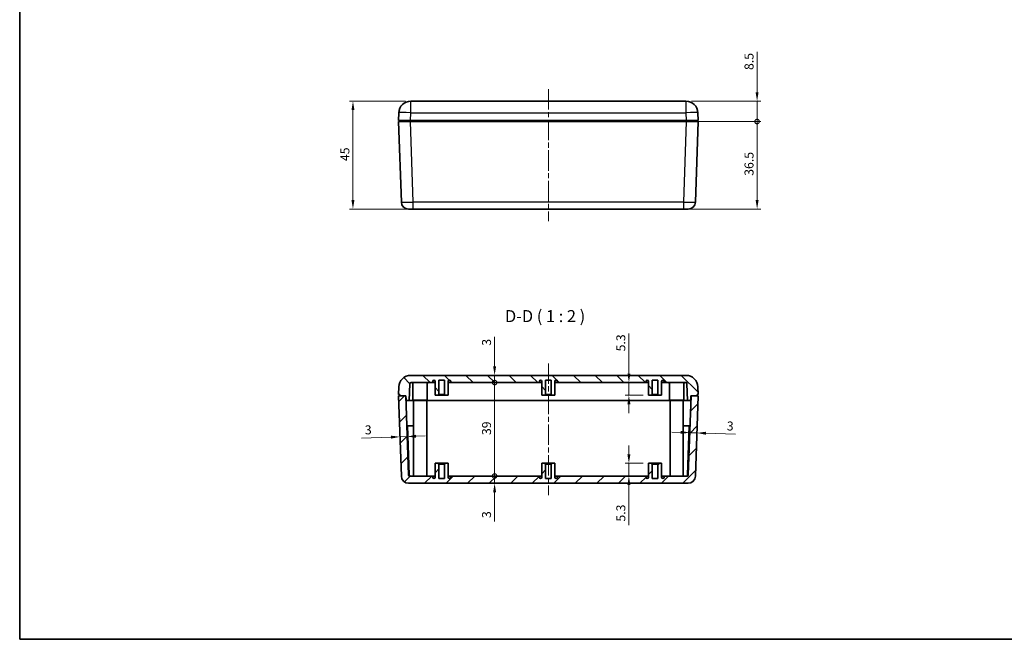
# Model space of a CAD drawing. Units: millimetres. Extents: x 22 to 4373, y 12 to 574.
# Drawn here: x 2007 to 2417, y 12 to 271 of the extents above; entities that cross this region are included whole.
import ezdxf

# ---------------------------------------------------------------- set-up
doc = ezdxf.new("R2010")
doc.units = ezdxf.units.MM
doc.header["$LTSCALE"] = 1.5
doc.linetypes.add('CHAIN', pattern=[0.3543, 0.2362, -0.0295, 0.0591, -0.0295])
doc.layers.get('Defpoints').update_dxf_attribs({"lineweight": 25})
for name, color, linetype, lineweight in [('Border (ISO)', 7, 'Continuous', 35), ('Centerline (ISO)', 131, 'Continuous', 18), ('Dimension (ISO)', 7, 'Continuous', 18), ('Hatch (ISO)', 1, 'Continuous', 18), ('Symbol (ISO)', 7, 'Continuous', 18), ('Visible (ISO)', 7, 'Continuous', 35), ('Visible Narrow (ISO)', 7, 'Continuous', 25)]:
    doc.layers.add(name, color=color, linetype=linetype, lineweight=lineweight)
doc.styles.add('Note Text (TK)', font='txt')
doc.dimstyles.new('Default - Method 1b (TK)', dxfattribs={"dimscale": 1.5, "dimtxt": 2.5, "dimasz": 2.5, "dimexe": 1, "dimexo": 1.5, "dimgap": 1, "dimtad": 1, "dimtoh": 1, "dimrnd": 1e-08, "dimdsep": 46, "dimtxsty": 'Note Text (TK)', "dimcen": 0.09, "dimdle": 5, "dimclrd": 100, "dimclre": 100, "dimclrt": 7, "dimadec": 1, "dimazin": 1, "dimtfac": 1, "dimtmove": 0, "dimatfit": 3, "dimfxl": 1, "dimtolj": 1, "dimlwd": -1, "dimlwe": -1, "dimarcsym": 0})

# ---------------------------------------------------------------- blocks, each defined once
blk = doc.blocks.new('図面枠 tk図枠')
at = {"layer": 'Border (ISO)'}
for p, q in [((14.5, 289), (14.5, 8)), ((14.5, 8), (405.5, 8))]:
    blk.add_line(p, q, dxfattribs=at)
blk = doc.blocks.new('*D76')
at = {"layer": 'Defpoints', "color": 0}
for p in [(2169.86, 236.53), (2145.74, 191.53), (2170.92, 191.53)]:
    blk.add_point(p, dxfattribs=at)
at = {"layer": 'Dimension (ISO)', "color": 100}
for p, q in [((2167.61, 236.53), (2144.24, 236.53)), ((2145.74, 232.78), (2145.74, 195.28)), ((2168.67, 191.53), (2144.24, 191.53))]:
    blk.add_line(p, q, dxfattribs=at)
for points in [[(2145.12, 232.78), (2146.37, 232.78), (2145.74, 236.53)], [(2145.12, 195.28), (2146.37, 195.28), (2145.74, 191.53)]]:
    blk.add_solid(points, dxfattribs=at)
at = {"layer": 'Dimension (ISO)', "color": 7, "insert": (2142.37, 211.53), "char_height": 3.75, "attachment_point": 4, "rotation": 90, "style": 'Note Text (TK)'}
blk.add_mtext('\\A1;45', dxfattribs=at)
blk = doc.blocks.new('_DotSmall')
at = {"color": 0, "linetype": 'ByBlock', "const_width": 0.5}
blk.add_lwpolyline([(-0.0625, 0, 1), (0.0625, 0, 1)], format="xyb", close=True, dxfattribs=at)
blk = doc.blocks.new('*D77')
at = {"layer": 'Defpoints', "color": 0}
for p in [(2284.75, 228.03), (2314.3, 228.03), (2283.58, 191.53)]:
    blk.add_point(p, dxfattribs=at)
at = {"layer": 'Dimension (ISO)', "color": 100}
for p, q in [((2287, 228.03), (2315.8, 228.03)), ((2314.3, 195.28), (2314.3, 228.03)), ((2285.83, 191.53), (2315.8, 191.53))]:
    blk.add_line(p, q, dxfattribs=at)
blk.add_solid([(2313.68, 195.28), (2314.93, 195.28), (2314.3, 191.53)], dxfattribs=at)
at = {"layer": 'Dimension (ISO)', "color": 100, "xscale": 3.75, "yscale": 3.75, "zscale": 3.75, "rotation": 90}
blk.add_blockref('_DotSmall', (2314.3, 228.03), dxfattribs=at)
at = {"layer": 'Dimension (ISO)', "color": 7, "insert": (2310.93, 205.39), "char_height": 3.75, "attachment_point": 4, "rotation": 90, "style": 'Note Text (TK)'}
blk.add_mtext('\\A1;36.5', dxfattribs=at)
blk = doc.blocks.new('*D78')
at = {"layer": 'Defpoints', "color": 0}
for p in [(2284.64, 236.53), (2314.3, 236.53), (2284.75, 228.03)]:
    blk.add_point(p, dxfattribs=at)
at = {"layer": 'Dimension (ISO)', "color": 100}
for p, q in [((2314.3, 240.28), (2314.3, 257.06)), ((2286.89, 236.53), (2315.8, 236.53)), ((2314.3, 228.03), (2314.3, 236.53)), ((2287, 228.03), (2315.8, 228.03)), ((2314.3, 228.03), (2314.3, 224.28))]:
    blk.add_line(p, q, dxfattribs=at)
blk.add_solid([(2313.68, 240.28), (2314.93, 240.28), (2314.3, 236.53)], dxfattribs=at)
at = {"layer": 'Dimension (ISO)', "color": 100, "xscale": 3.75, "yscale": 3.75, "zscale": 3.75, "rotation": 90}
blk.add_blockref('_DotSmall', (2314.3, 228.03), dxfattribs=at)
at = {"layer": 'Dimension (ISO)', "color": 7, "insert": (2310.93, 249.53), "char_height": 3.75, "attachment_point": 4, "rotation": 90, "style": 'Note Text (TK)'}
blk.add_mtext('\\A1;8.5', dxfattribs=at)
blk = doc.blocks.new('*D79')
at = {"layer": 'Defpoints', "color": 0}
for p in [(2169.86, 122.13), (2186.5, 119.13), (2204.82, 122.13)]:
    blk.add_point(p, dxfattribs=at)
at = {"layer": 'Dimension (ISO)', "color": 100}
for p, q in [((2204.82, 125.88), (2204.82, 138.17)), ((2204.82, 119.13), (2204.82, 122.13)), ((2204.82, 119.13), (2204.82, 115.38))]:
    blk.add_line(p, q, dxfattribs=at)
blk.add_solid([(2204.2, 125.88), (2205.45, 125.88), (2204.82, 122.13)], dxfattribs=at)
at = {"layer": 'Dimension (ISO)', "color": 100, "xscale": 3.75, "yscale": 3.75, "zscale": 3.75, "rotation": 90}
blk.add_blockref('_DotSmall', (2204.82, 119.13), dxfattribs=at)
at = {"layer": 'Dimension (ISO)', "color": 7, "insert": (2201.45, 134.49), "char_height": 3.75, "attachment_point": 4, "rotation": 90, "style": 'Note Text (TK)'}
blk.add_mtext('\\A1;3', dxfattribs=at)
blk = doc.blocks.new('*D80')
at = {"layer": 'Defpoints', "color": 0}
for p in [(2186.5, 119.13), (2204.82, 119.13), (2186.5, 80.13)]:
    blk.add_point(p, dxfattribs=at)
at = {"layer": 'Dimension (ISO)', "color": 100}
blk.add_line((2204.82, 80.13), (2204.82, 119.13), dxfattribs=at)
at = {"layer": 'Dimension (ISO)', "color": 100, "xscale": 3.75, "yscale": 3.75, "zscale": 3.75}
for p, rotation in [((2204.82, 119.13), 90), ((2204.82, 80.13), 270)]:
    blk.add_blockref('_DotSmall', p, dxfattribs=dict(at, rotation=rotation))
at = {"layer": 'Dimension (ISO)', "color": 7, "insert": (2201.45, 97.21), "char_height": 3.75, "attachment_point": 4, "rotation": 90, "style": 'Note Text (TK)'}
blk.add_mtext('\\A1;39', dxfattribs=at)
blk = doc.blocks.new('*D81')
at = {"layer": 'Defpoints', "color": 0}
for p in [(2186.5, 80.13), (2204.82, 80.13), (2168.92, 77.13)]:
    blk.add_point(p, dxfattribs=at)
at = {"layer": 'Dimension (ISO)', "color": 100}
for p, q in [((2204.82, 80.13), (2204.82, 87.63)), ((2204.82, 80.13), (2204.82, 77.13)), ((2204.82, 73.38), (2204.82, 61.09))]:
    blk.add_line(p, q, dxfattribs=at)
blk.add_solid([(2204.2, 73.38), (2205.45, 73.38), (2204.82, 77.13)], dxfattribs=at)
at = {"layer": 'Dimension (ISO)', "color": 100, "xscale": 3.75, "yscale": 3.75, "zscale": 3.75, "rotation": 270}
blk.add_blockref('_DotSmall', (2204.82, 80.13), dxfattribs=at)
at = {"layer": 'Dimension (ISO)', "color": 7, "insert": (2201.45, 62.59), "char_height": 3.75, "attachment_point": 4, "rotation": 90, "style": 'Note Text (TK)'}
blk.add_mtext('\\A1;3', dxfattribs=at)
blk = doc.blocks.new('*D82')
at = {"layer": 'Defpoints', "color": 0}
for p in [(2261.58, 119.13), (2260.83, 113.83), (2269, 113.83)]:
    blk.add_point(p, dxfattribs=at)
at = {"layer": 'Dimension (ISO)', "color": 100}
for p, q in [((2260.83, 122.88), (2260.83, 139.64)), ((2260.83, 113.83), (2260.83, 119.13)), ((2266.75, 113.83), (2259.33, 113.83)), ((2260.83, 110.08), (2260.83, 106.33))]:
    blk.add_line(p, q, dxfattribs=at)
for points in [[(2260.21, 122.88), (2261.46, 122.88), (2260.83, 119.13)], [(2260.21, 110.08), (2261.46, 110.08), (2260.83, 113.83)]]:
    blk.add_solid(points, dxfattribs=at)
at = {"layer": 'Dimension (ISO)', "color": 7, "insert": (2257.46, 132.13), "char_height": 3.75, "attachment_point": 4, "rotation": 90, "style": 'Note Text (TK)'}
blk.add_mtext('\\A1;5.3', dxfattribs=at)
blk = doc.blocks.new('*D83')
at = {"layer": 'Defpoints', "color": 0}
for p in [(2269, 85.43), (2260.83, 80.13), (2261.77, 80.13)]:
    blk.add_point(p, dxfattribs=at)
at = {"layer": 'Dimension (ISO)', "color": 100}
for p, q in [((2260.83, 89.18), (2260.83, 92.93)), ((2266.75, 85.43), (2259.33, 85.43)), ((2260.83, 85.43), (2260.83, 80.13)), ((2260.83, 76.38), (2260.83, 59.62))]:
    blk.add_line(p, q, dxfattribs=at)
for points in [[(2260.21, 89.18), (2261.46, 89.18), (2260.83, 85.43)], [(2260.21, 76.38), (2261.46, 76.38), (2260.83, 80.13)]]:
    blk.add_solid(points, dxfattribs=at)
at = {"layer": 'Dimension (ISO)', "color": 7, "insert": (2257.46, 61.12), "char_height": 3.75, "attachment_point": 4, "rotation": 90, "style": 'Note Text (TK)'}
blk.add_mtext('\\A1;5.3', dxfattribs=at)
blk = doc.blocks.new('*D84')
at = {"layer": 'Defpoints', "color": 0}
for p in [(2286.21, 98.21), (2289.21, 98.1), (2289.21, 98.1)]:
    blk.add_point(p, dxfattribs=at)
at = {"layer": 'Dimension (ISO)', "color": 100}
for p, q in [((2282.46, 98.34), (2278.71, 98.47)), ((2286.21, 98.21), (2289.21, 98.1)), ((2292.95, 97.97), (2305.23, 97.54))]:
    blk.add_line(p, q, dxfattribs=at)
for points in [[(2282.48, 98.96), (2282.44, 97.71), (2286.21, 98.21)], [(2292.97, 98.6), (2292.93, 97.35), (2289.21, 98.1)]]:
    blk.add_solid(points, dxfattribs=at)
at = {"layer": 'Dimension (ISO)', "color": 7, "insert": (2301.68, 101.04), "char_height": 3.75, "attachment_point": 4, "rotation": 358, "style": 'Note Text (TK)'}
blk.add_mtext('\\A1;3', dxfattribs=at)
blk = doc.blocks.new('*D85')
at = {"layer": 'Defpoints', "color": 0}
for p in [(2165.26, 98.83), (2168.26, 98.94), (2168.34, 96.58)]:
    blk.add_point(p, dxfattribs=at)
at = {"layer": 'Dimension (ISO)', "color": 100}
for p, q in [((2161.6, 96.34), (2149.32, 95.92)), ((2168.34, 96.58), (2165.35, 96.48)), ((2172.09, 96.71), (2175.84, 96.84))]:
    blk.add_line(p, q, dxfattribs=at)
for points in [[(2161.58, 96.97), (2161.62, 95.72), (2165.35, 96.48)], [(2172.07, 97.34), (2172.11, 96.09), (2168.34, 96.58)]]:
    blk.add_solid(points, dxfattribs=at)
at = {"layer": 'Dimension (ISO)', "color": 7, "insert": (2150.7, 99.34), "char_height": 3.75, "attachment_point": 4, "rotation": 2, "style": 'Note Text (TK)'}
blk.add_mtext('\\A1;3', dxfattribs=at)

msp = doc.modelspace()

# ---------------------------------------------------------------- hatches: boundary and pattern name
at = {"layer": 'Hatch (ISO)'}
h = msp.add_hatch(dxfattribs=at)
h.set_pattern_fill('ANSI31', color=256, scale=50.8, angle=90.00021, style=0)
h.set_pattern_definition([(135.0002, (1977.75, -4), (-4.49011, -4.49014), [])])
edge = h.paths.add_edge_path()
edge.add_line((2286.647, 113.63), (2286.746, 113.63))
edge.add_line((2286.746, 113.63), (2289.247, 113.63))
edge.add_line((2289.247, 113.63), (2289.247, 114.13))
edge.add_line((2289.247, 114.13), (2289.747, 114.13))
edge.add_line((2289.747, 114.13), (2289.637, 117.305))
edge.add_ellipse((2284.64, 117.13), major_axis=(4.997, 0.174), ratio=1, start_angle=0, end_angle=88)
edge.add_line((2284.64, 122.13), (2169.855, 122.13))
edge.add_ellipse((2169.855, 117.13), major_axis=(0, 5), ratio=1, start_angle=0, end_angle=88)
edge.add_line((2164.858, 117.305), (2164.747, 114.13))
edge.add_line((2164.747, 114.13), (2165.247, 114.13))
edge.add_line((2165.247, 114.13), (2165.247, 113.63))
edge.add_line((2165.247, 113.63), (2167.749, 113.63))
edge.add_line((2167.749, 113.63), (2167.847, 113.63))
edge.add_line((2167.847, 113.63), (2167.9, 112.113))
edge.add_ellipse((2168.4, 112.13), major_axis=(-0.5, -0.017), ratio=1, start_angle=0, end_angle=88)
edge.add_line((2168.4, 111.63), (2169.217, 111.63))
edge.add_line((2169.217, 111.63), (2169.462, 118.648))
edge.add_ellipse((2169.962, 118.63), major_axis=(-0.5, 0.017), ratio=1, start_angle=272, end_angle=360, ccw=False)
edge.add_line((2169.962, 119.13), (2178.997, 119.13))
edge.add_line((2178.997, 119.13), (2178.997, 119.63))
edge.add_ellipse((2179.497, 119.63), major_axis=(-0.5, 0), ratio=1, start_angle=180, end_angle=360, ccw=False)
edge.add_line((2179.997, 119.63), (2179.997, 113.83))
edge.add_line((2179.997, 113.83), (2181.297, 113.83))
edge.add_line((2181.297, 113.83), (2181.597, 114.13))
edge.add_line((2181.597, 114.13), (2181.597, 120.13))
edge.add_line((2181.597, 120.13), (2183.897, 120.13))
edge.add_line((2183.897, 120.13), (2183.897, 114.13))
edge.add_line((2183.897, 114.13), (2184.197, 113.83))
edge.add_line((2184.197, 113.83), (2185.497, 113.83))
edge.add_line((2185.497, 113.83), (2185.497, 119.63))
edge.add_ellipse((2185.997, 119.63), major_axis=(-0.5, 0), ratio=1, start_angle=180, end_angle=360, ccw=False)
edge.add_line((2186.497, 119.63), (2186.497, 119.13))
edge.add_line((2186.497, 119.13), (2223.497, 119.13))
edge.add_line((2223.497, 119.13), (2223.497, 119.63))
edge.add_ellipse((2223.997, 119.63), major_axis=(-0.5, 0), ratio=1, start_angle=180, end_angle=360, ccw=False)
edge.add_line((2224.497, 119.63), (2224.497, 113.83))
edge.add_line((2224.497, 113.83), (2225.797, 113.83))
edge.add_line((2225.797, 113.83), (2226.097, 114.13))
edge.add_line((2226.097, 114.13), (2226.097, 120.13))
edge.add_line((2226.097, 120.13), (2228.397, 120.13))
edge.add_line((2228.397, 120.13), (2228.397, 114.13))
edge.add_line((2228.397, 114.13), (2228.697, 113.83))
edge.add_line((2228.697, 113.83), (2229.997, 113.83))
edge.add_line((2229.997, 113.83), (2229.997, 119.63))
edge.add_ellipse((2230.497, 119.63), major_axis=(-0.5, 0), ratio=1, start_angle=180, end_angle=360, ccw=False)
edge.add_line((2230.997, 119.63), (2230.997, 119.13))
edge.add_line((2230.997, 119.13), (2267.997, 119.13))
edge.add_line((2267.997, 119.13), (2267.997, 119.63))
edge.add_ellipse((2268.497, 119.63), major_axis=(-0.5, 0), ratio=1, start_angle=180, end_angle=360, ccw=False)
edge.add_line((2268.997, 119.63), (2268.997, 113.83))
edge.add_line((2268.997, 113.83), (2270.297, 113.83))
edge.add_line((2270.297, 113.83), (2270.597, 114.13))
edge.add_line((2270.597, 114.13), (2270.597, 120.13))
edge.add_line((2270.597, 120.13), (2272.897, 120.13))
edge.add_line((2272.897, 120.13), (2272.897, 114.13))
edge.add_line((2272.897, 114.13), (2273.197, 113.83))
edge.add_line((2273.197, 113.83), (2274.497, 113.83))
edge.add_line((2274.497, 113.83), (2274.497, 119.63))
edge.add_ellipse((2274.997, 119.63), major_axis=(-0.5, 0), ratio=1, start_angle=180, end_angle=360, ccw=False)
edge.add_line((2275.497, 119.63), (2275.497, 119.13))
edge.add_line((2275.497, 119.13), (2284.533, 119.13))
edge.add_ellipse((2284.533, 118.63), major_axis=(0, 0.5), ratio=1, start_angle=272, end_angle=360, ccw=False)
edge.add_line((2285.033, 118.648), (2285.278, 111.63))
edge.add_line((2285.278, 111.63), (2286.095, 111.63))
edge.add_ellipse((2286.095, 112.13), major_axis=(0, -0.5), ratio=1, start_angle=0, end_angle=88)
edge.add_line((2286.594, 112.113), (2286.647, 113.63))
h = msp.add_hatch(dxfattribs=at)
h.set_pattern_fill('ANSI31', color=256, scale=50.8, style=0)
h.set_pattern_definition([(45, (1977.75, -4), (-4.49013, 4.49013), [])])
edge = h.paths.add_edge_path()
edge.add_ellipse((2169.402, 80.63), major_axis=(0, -0.5), ratio=1, start_angle=272, end_angle=360)
edge.add_line((2169.402, 80.13), (2178.997, 80.13))
edge.add_line((2178.997, 80.13), (2178.997, 79.63))
edge.add_ellipse((2179.497, 79.63), major_axis=(0.5, 0), ratio=1, start_angle=180, end_angle=360)
edge.add_line((2179.997, 79.63), (2179.997, 85.43))
edge.add_line((2179.997, 85.43), (2181.297, 85.43))
edge.add_line((2181.297, 85.43), (2181.597, 85.13))
edge.add_line((2181.597, 85.13), (2181.597, 79.13))
edge.add_line((2181.597, 79.13), (2183.897, 79.13))
edge.add_line((2183.897, 79.13), (2183.897, 85.13))
edge.add_line((2183.897, 85.13), (2184.197, 85.43))
edge.add_line((2184.197, 85.43), (2185.497, 85.43))
edge.add_line((2185.497, 85.43), (2185.497, 79.63))
edge.add_ellipse((2185.997, 79.63), major_axis=(0.5, 0), ratio=1, start_angle=180, end_angle=360)
edge.add_line((2186.497, 79.63), (2186.497, 80.13))
edge.add_line((2186.497, 80.13), (2223.497, 80.13))
edge.add_line((2223.497, 80.13), (2223.497, 79.63))
edge.add_ellipse((2223.997, 79.63), major_axis=(0.5, 0), ratio=1, start_angle=180, end_angle=360)
edge.add_line((2224.497, 79.63), (2224.497, 85.43))
edge.add_line((2224.497, 85.43), (2225.797, 85.43))
edge.add_line((2225.797, 85.43), (2226.097, 85.13))
edge.add_line((2226.097, 85.13), (2226.097, 79.13))
edge.add_line((2226.097, 79.13), (2228.397, 79.13))
edge.add_line((2228.397, 79.13), (2228.397, 85.13))
edge.add_line((2228.397, 85.13), (2228.697, 85.43))
edge.add_line((2228.697, 85.43), (2229.997, 85.43))
edge.add_line((2229.997, 85.43), (2229.997, 79.63))
edge.add_ellipse((2230.497, 79.63), major_axis=(0.5, 0), ratio=1, start_angle=180, end_angle=360)
edge.add_line((2230.997, 79.63), (2230.997, 80.13))
edge.add_line((2230.997, 80.13), (2267.997, 80.13))
edge.add_line((2267.997, 80.13), (2267.997, 79.63))
edge.add_ellipse((2268.497, 79.63), major_axis=(0.5, 0), ratio=1, start_angle=180, end_angle=360)
edge.add_line((2268.997, 79.63), (2268.997, 85.43))
edge.add_line((2268.997, 85.43), (2270.297, 85.43))
edge.add_line((2270.297, 85.43), (2270.597, 85.13))
edge.add_line((2270.597, 85.13), (2270.597, 79.13))
edge.add_line((2270.597, 79.13), (2272.897, 79.13))
edge.add_line((2272.897, 79.13), (2272.897, 85.13))
edge.add_line((2272.897, 85.13), (2273.197, 85.43))
edge.add_line((2273.197, 85.43), (2274.497, 85.43))
edge.add_line((2274.497, 85.43), (2274.497, 79.63))
edge.add_ellipse((2274.997, 79.63), major_axis=(0.5, 0), ratio=1, start_angle=180, end_angle=360)
edge.add_line((2275.497, 79.63), (2275.497, 80.13))
edge.add_line((2275.497, 80.13), (2285.093, 80.13))
edge.add_ellipse((2285.093, 80.63), major_axis=(0.5, -0.017), ratio=1, start_angle=272, end_angle=360)
edge.add_line((2285.593, 80.613), (2286.746, 113.63))
edge.add_line((2286.746, 113.63), (2289.247, 113.63))
edge.add_line((2289.247, 113.63), (2289.747, 113.63))
edge.add_line((2289.747, 113.63), (2288.574, 80.026))
edge.add_ellipse((2285.576, 80.13), major_axis=(0, -3), ratio=1, start_angle=0, end_angle=88, ccw=False)
edge.add_line((2285.576, 77.13), (2168.919, 77.13))
edge.add_ellipse((2168.919, 80.13), major_axis=(-2.998, -0.105), ratio=1, start_angle=0, end_angle=88, ccw=False)
edge.add_line((2165.921, 80.026), (2164.747, 113.63))
edge.add_line((2164.747, 113.63), (2165.247, 113.63))
edge.add_line((2165.247, 113.63), (2167.749, 113.63))
edge.add_line((2167.749, 113.63), (2168.902, 80.613))

# ---------------------------------------------------------------- linework, layer by layer
at = {"layer": 'Centerline (ISO)', "linetype": 'CHAIN', "ltscale": 23.990969}
for p, q in [((2227.247, 241.525), (2227.247, 186.525)), ((2227.247, 127.13), (2227.247, 72.13))]:
    msp.add_line(p, q, dxfattribs=at)
at = {"layer": 'Visible (ISO)'}
for p, q in [((2284.64, 236.525), (2169.855, 236.525)), ((2164.858, 231.7), (2164.747, 228.525)), ((2289.747, 228.525), (2289.637, 231.7)), ((2169.744, 228.525), (2164.747, 228.525)), ((2164.747, 228.025), (2165.921, 194.421)), ((2164.747, 228.025), (2169.744, 228.025)), ((2165.247, 228.525), (2165.247, 228.025)), ((2284.75, 228.525), (2169.744, 228.525)), ((2284.75, 228.025), (2169.744, 228.025)), ((2289.747, 228.525), (2284.75, 228.525)), ((2284.75, 228.025), (2289.747, 228.025)), ((2288.574, 194.421), (2289.747, 228.025)), ((2289.247, 228.025), (2289.247, 228.525)), ((2170.918, 191.525), (2168.919, 191.525)), ((2170.918, 191.525), (2283.577, 191.525)), ((2285.576, 191.525), (2283.577, 191.525)), ((2284.64, 122.13), (2169.855, 122.13)), ((2169.962, 119.13), (2178.997, 119.13)), ((2178.997, 119.13), (2178.997, 119.63)), ((2179.997, 119.13), (2178.997, 119.13)), ((2179.997, 119.63), (2179.997, 113.83)), ((2181.597, 114.13), (2181.597, 120.13)), ((2181.597, 120.13), (2183.897, 120.13)), ((2183.897, 120.13), (2183.897, 114.13)), ((2185.497, 113.83), (2185.497, 119.63)), ((2186.497, 119.13), (2185.497, 119.13)), ((2186.497, 119.63), (2186.497, 119.13)), ((2186.497, 119.13), (2223.497, 119.13)), ((2223.497, 119.13), (2223.497, 119.63)), ((2224.497, 119.13), (2223.497, 119.13)), ((2224.497, 119.63), (2224.497, 113.83)), ((2226.097, 114.13), (2226.097, 120.13)), ((2226.097, 120.13), (2228.397, 120.13)), ((2228.397, 120.13), (2228.397, 114.13)), ((2229.997, 113.83), (2229.997, 119.63)), ((2230.997, 119.13), (2229.997, 119.13)), ((2230.997, 119.63), (2230.997, 119.13)), ((2230.997, 119.13), (2267.997, 119.13)), ((2267.997, 119.13), (2267.997, 119.63)), ((2268.997, 119.13), (2267.997, 119.13)), ((2268.997, 119.63), (2268.997, 113.83)), ((2270.597, 114.13), (2270.597, 120.13)), ((2270.597, 120.13), (2272.897, 120.13)), ((2272.897, 120.13), (2272.897, 114.13)), ((2274.497, 113.83), (2274.497, 119.63)), ((2275.497, 119.13), (2274.497, 119.13)), ((2275.497, 119.63), (2275.497, 119.13)), ((2275.497, 119.13), (2284.533, 119.13)), ((2164.858, 117.305), (2164.747, 114.13)), ((2169.217, 111.63), (2169.462, 118.648)), ((2170.747, 118.63), (2170.747, 111.83)), ((2176.747, 118.63), (2176.747, 111.83)), ((2277.747, 118.63), (2277.747, 111.83)), ((2283.747, 118.63), (2283.747, 111.83)), ((2285.033, 118.648), (2285.278, 111.63)), ((2289.747, 114.13), (2289.637, 117.305)), ((2164.747, 114.13), (2165.247, 114.13)), ((2167.749, 113.63), (2164.747, 113.63)), ((2164.747, 113.63), (2165.921, 80.026)), ((2165.247, 114.13), (2165.247, 113.63)), ((2165.247, 113.63), (2167.847, 113.63)), ((2168.902, 80.613), (2167.749, 113.63)), ((2167.847, 113.63), (2167.9, 112.113)), ((2168.4, 111.63), (2169.217, 111.63)), ((2169.217, 111.63), (2169.817, 111.63)), ((2170.997, 111.63), (2169.817, 111.63)), ((2176.747, 111.83), (2170.747, 111.83)), ((2170.997, 111.63), (2176.497, 111.63)), ((2170.997, 80.13), (2170.997, 111.63)), ((2176.497, 80.13), (2176.497, 111.63)), ((2277.997, 111.63), (2176.497, 111.63)), ((2179.997, 113.83), (2181.297, 113.83)), ((2181.297, 113.83), (2181.597, 114.13)), ((2184.197, 113.83), (2181.297, 113.83)), ((2181.597, 114.13), (2183.897, 114.13)), ((2183.897, 114.13), (2184.197, 113.83)), ((2184.197, 113.83), (2185.497, 113.83)), ((2224.497, 113.83), (2225.797, 113.83)), ((2225.797, 113.83), (2226.097, 114.13)), ((2228.697, 113.83), (2225.797, 113.83)), ((2226.097, 114.13), (2228.397, 114.13)), ((2228.397, 114.13), (2228.697, 113.83)), ((2228.697, 113.83), (2229.997, 113.83)), ((2268.997, 113.83), (2270.297, 113.83)), ((2270.297, 113.83), (2270.597, 114.13)), ((2273.197, 113.83), (2270.297, 113.83)), ((2270.597, 114.13), (2272.897, 114.13)), ((2272.897, 114.13), (2273.197, 113.83)), ((2273.197, 113.83), (2274.497, 113.83)), ((2283.747, 111.83), (2277.747, 111.83)), ((2277.997, 111.63), (2283.497, 111.63)), ((2277.997, 80.13), (2277.997, 111.63)), ((2283.497, 80.13), (2283.497, 111.63)), ((2284.678, 111.63), (2283.497, 111.63)), ((2284.678, 111.63), (2285.278, 111.63)), ((2285.278, 111.63), (2286.095, 111.63)), ((2286.746, 113.63), (2285.593, 80.613)), ((2286.594, 112.113), (2286.647, 113.63)), ((2286.647, 113.63), (2289.247, 113.63)), ((2289.747, 113.63), (2286.746, 113.63)), ((2288.574, 80.026), (2289.747, 113.63)), ((2289.247, 113.63), (2289.247, 114.13)), ((2289.247, 114.13), (2289.747, 114.13)), ((2170.997, 101.13), (2168.517, 101.13)), ((2169.234, 80.606), (2168.517, 101.13)), ((2285.978, 101.13), (2283.497, 101.13)), ((2285.978, 101.13), (2285.261, 80.606)), ((2181.297, 85.43), (2179.997, 85.43)), ((2179.997, 85.43), (2179.997, 79.63)), ((2181.597, 85.13), (2181.297, 85.43)), ((2181.297, 85.43), (2184.197, 85.43)), ((2181.597, 79.13), (2181.597, 85.13)), ((2183.897, 85.13), (2181.597, 85.13)), ((2184.197, 85.43), (2183.897, 85.13)), ((2183.897, 85.13), (2183.897, 79.13)), ((2185.497, 85.43), (2184.197, 85.43)), ((2185.497, 79.63), (2185.497, 85.43)), ((2225.797, 85.43), (2224.497, 85.43)), ((2224.497, 85.43), (2224.497, 79.63)), ((2226.097, 85.13), (2225.797, 85.43)), ((2225.797, 85.43), (2228.697, 85.43)), ((2226.097, 79.13), (2226.097, 85.13)), ((2228.397, 85.13), (2226.097, 85.13)), ((2228.697, 85.43), (2228.397, 85.13)), ((2228.397, 85.13), (2228.397, 79.13)), ((2229.997, 85.43), (2228.697, 85.43)), ((2229.997, 79.63), (2229.997, 85.43)), ((2270.297, 85.43), (2268.997, 85.43)), ((2268.997, 85.43), (2268.997, 79.63)), ((2270.597, 85.13), (2270.297, 85.43)), ((2270.297, 85.43), (2273.197, 85.43)), ((2270.597, 79.13), (2270.597, 85.13)), ((2272.897, 85.13), (2270.597, 85.13)), ((2273.197, 85.43), (2272.897, 85.13)), ((2272.897, 85.13), (2272.897, 79.13)), ((2274.497, 85.43), (2273.197, 85.43)), ((2274.497, 79.63), (2274.497, 85.43)), ((2178.997, 80.13), (2169.402, 80.13)), ((2178.997, 79.63), (2178.997, 80.13)), ((2178.997, 80.13), (2179.997, 80.13)), ((2183.897, 79.13), (2181.597, 79.13)), ((2185.497, 80.13), (2186.497, 80.13)), ((2223.497, 80.13), (2186.497, 80.13)), ((2186.497, 80.13), (2186.497, 79.63)), ((2223.497, 79.63), (2223.497, 80.13)), ((2223.497, 80.13), (2224.497, 80.13)), ((2228.397, 79.13), (2226.097, 79.13)), ((2229.997, 80.13), (2230.997, 80.13)), ((2267.997, 80.13), (2230.997, 80.13)), ((2230.997, 80.13), (2230.997, 79.63)), ((2267.997, 79.63), (2267.997, 80.13)), ((2267.997, 80.13), (2268.997, 80.13)), ((2272.897, 79.13), (2270.597, 79.13)), ((2274.497, 80.13), (2275.497, 80.13)), ((2285.093, 80.13), (2275.497, 80.13)), ((2275.497, 80.13), (2275.497, 79.63)), ((2168.919, 77.13), (2285.576, 77.13))]:
    msp.add_line(p, q, dxfattribs=at)
for centre, radius, start, end in [((2169.855, 231.525), 5, 90, 178), ((2284.64, 231.525), 5, 2, 90), ((2168.919, 194.525), 3, 182, 270), ((2285.576, 194.525), 3, 270, 358), ((2169.855, 117.13), 5, 90, 178), ((2169.962, 118.63), 0.5, 90, 178), ((2170.247, 118.63), 0.5, 0, 90), ((2177.247, 118.63), 0.5, 90, 180), ((2179.497, 119.63), 0.5, 0, 180), ((2185.997, 119.63), 0.5, 0, 180), ((2223.997, 119.63), 0.5, 0, 180), ((2230.497, 119.63), 0.5, 0, 180), ((2268.497, 119.63), 0.5, 0, 180), ((2274.997, 119.63), 0.5, 0, 180), ((2277.247, 118.63), 0.5, 0, 90), ((2284.247, 118.63), 0.5, 90, 180), ((2284.533, 118.63), 0.5, 2, 90), ((2284.64, 117.13), 5, 2, 90), ((2168.4, 112.13), 0.5, 182, 270), ((2286.095, 112.13), 0.5, 270, 358), ((2168.919, 80.13), 3, 182, 270), ((2169.402, 80.63), 0.5, 182, 270), ((2179.497, 79.63), 0.5, 180, 0), ((2185.997, 79.63), 0.5, 180, 0), ((2223.997, 79.63), 0.5, 180, 0), ((2230.497, 79.63), 0.5, 180, 0), ((2268.497, 79.63), 0.5, 180, 0), ((2274.997, 79.63), 0.5, 180, 0), ((2285.093, 80.63), 0.5, 270, 358), ((2285.576, 80.13), 3, 270, 358)]:
    msp.add_arc(centre, radius, start, end, dxfattribs=at)
for points, knots in [([(2169.597, 80.13), (2169.551, 80.13), (2169.507, 80.142), (2169.421, 80.187), (2169.381, 80.222), (2169.313, 80.311), (2169.285, 80.363), (2169.247, 80.48), (2169.236, 80.542), (2169.234, 80.606)], [-0.077463085, -0.077463085, -0.077463085, -0.077463085, -0.05836275, -0.05836275, -0.038542542, -0.038542542, -0.019166903, -0.019166903, 0, 0, 0, 0]), ([(2285.261, 80.606), (2285.259, 80.546), (2285.249, 80.486), (2285.214, 80.375), (2285.19, 80.325), (2285.126, 80.234), (2285.086, 80.196), (2284.997, 80.144), (2284.948, 80.13), (2284.898, 80.13)], [-0.077587714, -0.077587714, -0.077587714, -0.077587714, -0.059405436, -0.059405436, -0.041130262, -0.041130262, -0.020927245, -0.020927245, 0, 0, 0, 0])]:
    msp.add_open_spline(points, degree=3, knots=knots, dxfattribs=at)
at = {"layer": 'Visible Narrow (ISO)'}
for p, q in [((2169.855, 231.7), (2169.855, 236.525)), ((2284.64, 236.525), (2284.64, 231.7)), ((2169.744, 228.525), (2169.855, 231.7)), ((2169.855, 231.7), (2284.64, 231.7)), ((2284.64, 231.7), (2284.75, 228.525)), ((2170.918, 194.421), (2169.744, 228.025)), ((2169.747, 228.025), (2169.747, 228.525)), ((2284.75, 228.025), (2283.577, 194.421)), ((2284.747, 228.525), (2284.747, 228.025)), ((2170.918, 191.525), (2170.918, 194.421)), ((2283.577, 194.421), (2170.918, 194.421)), ((2283.577, 194.421), (2283.577, 191.525))]:
    msp.add_line(p, q, dxfattribs=at)
for centre, major_axis, ratio, start_param, end_param in [((2169.855, 231.525), (-4.997, 0.174), 0.0348783, 4.713607, 6.2831853), ((2284.64, 231.525), (4.997, 0.174), 0.0348783, 0, 1.5695784), ((2170.92, 194.525), (-4.999, -0.105), 0.0209229, 0.0002924, 1.5698707), ((2283.575, 194.525), (-4.999, 0.105), 0.0209229, 1.5717219, 3.1413003)]:
    msp.add_ellipse(centre, major_axis=major_axis, ratio=ratio, start_param=start_param, end_param=end_param, dxfattribs=at)

# ---------------------------------------------------------------- block references
at = {"xscale": 2, "yscale": 2, "zscale": 2}
msp.add_blockref('図面枠 tk図枠', (1977.75, -4), dxfattribs=at)

# ---------------------------------------------------------------- texts
at = {"layer": 'Symbol (ISO)', "color": 7, "insert": (2209.141, 142.785), "char_height": 5, "attachment_point": 7, "style": 'Note Text (TK)'}
msp.add_mtext('D-D ( 1 : 2 )', dxfattribs=at)

# ---------------------------------------------------------------- dimensions: what is measured, and where the dimension line sits
at = {"layer": 'Dimension (ISO)', "color": 100}
for base, p1, p2, angle, override, picture, middle in [((2314.302, 236.525), (2284.75, 228.025), (2284.64, 236.525), 90, {"dimtoh": 0, "dimdec": 2, "dimblk1": 'DotSmall', "dimsah": 1, "dimdle": 0, "dimtp": 0, "dimtm": 0, "dimtdec": 2, "dimtofl": 1, "dimatfit": 1}, '*D78', (2314.302, 252.545)), ((2145.744, 191.525), (2169.855, 236.525), (2170.918, 191.525), 90, {"dimtoh": 0, "dimdec": 2, "dimtp": 0, "dimtm": 0, "dimtdec": 2, "dimtofl": 0, "dimatfit": 1}, '*D76', (2145.744, 214.025)), ((2314.302, 228.025), (2283.577, 191.525), (2284.75, 228.025), 90, {"dimtoh": 0, "dimdec": 2, "dimblk2": 'DotSmall', "dimsah": 1, "dimdle": 0, "dimtp": 0, "dimtm": 0, "dimtdec": 2, "dimtofl": 0, "dimatfit": 1}, '*D77', (2314.302, 209.755)), ((2260.833, 113.83), (2261.58, 119.13), (2268.997, 113.83), 270, {"dimtoh": 0, "dimdec": 2, "dimse1": 1, "dimtp": 0, "dimtm": 0, "dimtdec": 2, "dimtofl": 1, "dimatfit": 1}, '*D82', (2260.833, 135.136)), ((2204.823, 122.13), (2186.497, 119.13), (2169.855, 122.13), 90, {"dimtoh": 0, "dimdec": 2, "dimblk1": 'DotSmall', "dimsah": 1, "dimdle": 0, "dimse1": 1, "dimse2": 1, "dimtp": 0, "dimtm": 0, "dimtdec": 2, "dimtofl": 1, "dimatfit": 1}, '*D79', (2204.823, 135.579)), ((2204.823, 119.13), (2186.497, 80.13), (2186.497, 119.13), 90, {"dimtoh": 0, "dimdec": 2, "dimblk1": 'DotSmall', "dimblk2": 'DotSmall', "dimsah": 1, "dimdle": 0, "dimse1": 1, "dimse2": 1, "dimtp": 0, "dimtm": 0, "dimtdec": 2, "dimtofl": 0, "dimatfit": 1}, '*D80', (2204.823, 99.65)), ((2289.205, 98.103), (2286.207, 98.208), (2289.205, 98.103), 178, {"dimtoh": 0, "dimdec": 2, "dimse1": 1, "dimse2": 1, "dimtp": 0, "dimtm": 0, "dimtdec": 2, "dimtofl": 1, "dimatfit": 1}, '*D84', (2302.646, 97.634)), ((2168.345, 96.58), (2165.264, 98.834), (2168.262, 98.938), 182, {"dimtoh": 0, "dimdec": 2, "dimse1": 1, "dimse2": 1, "dimtp": 0, "dimtm": 0, "dimtdec": 2, "dimtofl": 1, "dimatfit": 1}, '*D85', (2151.906, 96.006)), ((2260.833, 80.13), (2268.997, 85.43), (2261.767, 80.13), 90, {"dimtoh": 0, "dimdec": 2, "dimse2": 1, "dimtp": 0, "dimtm": 0, "dimtdec": 2, "dimtofl": 1, "dimatfit": 1}, '*D83', (2260.833, 64.125)), ((2204.823, 80.13), (2168.919, 77.13), (2186.497, 80.13), 90, {"dimtoh": 0, "dimdec": 2, "dimblk2": 'DotSmall', "dimsah": 1, "dimdle": 0, "dimse1": 1, "dimse2": 1, "dimtp": 0, "dimtm": 0, "dimtdec": 2, "dimtofl": 1, "dimatfit": 1}, '*D81', (2204.823, 63.681))]:
    dim = msp.add_linear_dim(base=base, p1=p1, p2=p2, angle=angle, dimstyle='Default - Method 1b (TK)', override=override, dxfattribs=at)
    dim.commit()
    dim.dimension.update_dxf_attribs({"geometry": picture, "text_midpoint": middle, "dimtype": 160})

doc.saveas('drawing.dxf')
